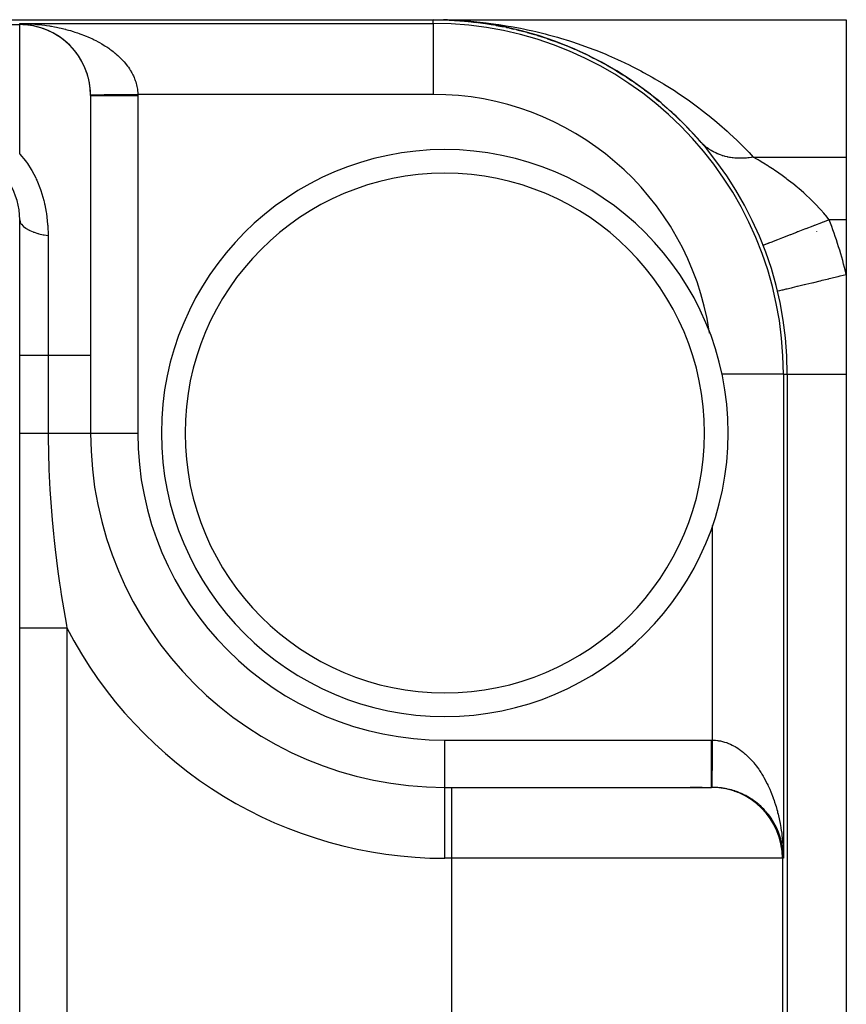
# Model space of a CAD drawing. Extents: x 24 to 1814, y -1194 to 406.
# Drawn here: x 859 to 894, y 343 to 385 of the extents above; entities that cross this region are included whole.
import ezdxf

# ---------------------------------------------------------------- set-up
doc = ezdxf.new("R2010")
doc.units = 0
doc.linetypes.add('DASHED', pattern=[11.05, 8.7, -2.35])
doc.layers.get('0').update_dxf_attribs({"linetype": 'CONTINUOUS'})
doc.layers.add('NEVIDI', color=4, linetype='DASHED')

msp = doc.modelspace()

# ---------------------------------------------------------------- linework, layer by layer
at = {"color": 2}
for p, q in [((834.088994, 385), (876.5, 385)), ((859, 384.793852), (859, 384.838324)), ((876.5, 385), (876.632253, 385)), ((876.5, 385), (876.63226, 385)), ((876.5, 385), (894, 385)), ((876.947336, 384.99333), (876.944323, 384.993418)), ((876.947336, 384.99333), (876.94433, 384.993418)), ((876.944362, 384.993417), (876.947336, 384.99333)), ((876.944362, 384.993417), (876.947336, 384.99333)), ((876.947336, 384.99333), (876.944366, 384.993417)), ((876.951284, 384.993222), (876.947336, 384.99333)), ((876.947336, 384.99333), (877.278038, 384.979808)), ((876.951284, 384.993222), (876.947336, 384.99333)), ((876.947336, 384.99333), (876.96475, 384.992618)), ((876.947336, 384.99333), (876.951284, 384.993222)), ((876.947336, 384.99333), (876.951284, 384.993222)), ((876.951284, 384.993222), (876.947336, 384.99333)), ((876.947336, 384.99333), (876.96475, 384.992618)), ((876.955232, 384.993121), (876.951284, 384.993222)), ((876.951284, 384.993222), (877.393935, 384.973348)), ((876.955232, 384.993121), (876.951284, 384.993222)), ((876.951284, 384.993222), (876.955232, 384.993121)), ((876.951284, 384.993222), (876.955232, 384.993121)), ((876.955232, 384.993121), (876.951284, 384.993222)), ((876.95918, 384.993027), (876.955232, 384.993121)), ((876.955232, 384.993121), (877.401816, 384.972916)), ((876.95918, 384.993027), (876.955232, 384.993121)), ((876.955232, 384.993121), (876.95918, 384.993027)), ((876.955232, 384.993121), (876.95918, 384.993027)), ((876.95918, 384.993027), (876.955232, 384.993121)), ((876.963129, 384.992939), (876.95918, 384.993027)), ((876.95918, 384.993027), (877.409699, 384.972511)), ((876.963129, 384.992939), (876.95918, 384.993027)), ((876.95918, 384.993027), (876.963129, 384.992939)), ((876.95918, 384.993027), (876.963129, 384.992939)), ((876.963129, 384.992939), (876.95918, 384.993027)), ((876.960354, 384.992934), (876.963708, 384.992834)), ((876.967077, 384.992859), (876.963129, 384.992939)), ((876.967077, 384.992859), (876.963129, 384.992939)), ((876.963129, 384.992939), (876.967077, 384.992859)), ((876.963129, 384.992939), (876.967077, 384.992859)), ((876.967077, 384.992859), (876.963129, 384.992939)), ((876.971026, 384.992785), (876.967077, 384.992859)), ((876.974975, 384.992719), (876.971026, 384.992785)), ((877.393935, 384.973348), (877.388006, 384.973692)), ((877.401816, 384.972916), (877.393935, 384.973348)), ((877.409699, 384.972511), (877.401816, 384.972916)), ((877.401816, 384.972916), (877.839542, 384.940089)), ((877.417583, 384.972134), (877.409699, 384.972511)), ((877.409699, 384.972511), (877.851332, 384.939117)), ((877.435295, 384.970424), (877.720955, 384.950226)), ((877.839542, 384.940089), (877.83066, 384.940862)), ((877.851332, 384.939117), (877.839542, 384.940089)), ((877.839542, 384.940089), (878.162869, 384.907544)), ((877.863128, 384.938208), (877.851332, 384.939117)), ((877.851332, 384.939117), (878.284006, 384.893571)), ((877.888434, 384.93563), (878.330445, 384.887666)), ((878.284006, 384.893571), (878.272197, 384.894943)), ((878.299673, 384.891847), (878.284006, 384.893571)), ((878.299673, 384.891847), (878.727177, 384.833798)), ((878.393995, 384.879184), (878.603417, 384.851789)), ((878.727177, 384.833798), (878.712504, 384.83593)), ((878.721859, 384.834656), (878.727177, 384.833798)), ((878.746678, 384.83111), (878.727177, 384.833798)), ((878.727177, 384.833798), (879.042711, 384.782916)), ((879.168897, 384.760744), (879.151432, 384.763804)), ((879.168897, 384.760744), (879.480471, 384.700911)), ((894, 385), (894, 379.184169)), ((879.609009, 384.674378), (879.588789, 384.678535)), ((879.609009, 384.674378), (879.725626, 384.648345)), ((879.748489, 384.643241), (879.916608, 384.605711)), ((880.047355, 384.574662), (880.024368, 384.580083)), ((880.047355, 384.574662), (880.350729, 384.497306)), ((880.047355, 384.574662), (880.234124, 384.527039)), ((880.047355, 384.574662), (880.234125, 384.527038)), ((880.483765, 384.461511), (880.45811, 384.468357)), ((880.483765, 384.461511), (880.782951, 384.375546)), ((880.918065, 384.334835), (880.889804, 384.343278)), ((880.918065, 384.334835), (881.213019, 384.240346)), ((881.350082, 384.194538), (881.319311, 384.204726)), ((881.350082, 384.194538), (881.54523, 384.125415)), ((881.554387, 384.122171), (881.640932, 384.091516)), ((881.779627, 384.040488), (881.746483, 384.052559)), ((881.779627, 384.040488), (882.066082, 383.929061)), ((882.206506, 383.872535), (882.171107, 383.886632)), ((882.206506, 383.872535), (882.488376, 383.752794)), ((882.630426, 383.69055), (882.592551, 383.706962)), ((882.630426, 383.69055), (882.906858, 383.562897)), ((883.049917, 383.494963), (883.009976, 383.513705)), ((883.049917, 383.494963), (883.288089, 383.375871)), ((883.294907, 383.372462), (883.320988, 383.359421)), ((883.464365, 383.285902), (883.42259, 383.307056)), ((883.464365, 383.285902), (883.729721, 383.142722)), ((883.873564, 383.063315), (883.829993, 383.087062)), ((883.873564, 383.063315), (884.132834, 382.912778)), ((884.277303, 382.827145), (884.232046, 382.853616)), ((884.277303, 382.827145), (884.53072, 382.669157)), ((884.67535, 382.577298), (884.628524, 382.606629)), ((884.67535, 382.577298), (884.921082, 382.413096)), ((885.06745, 382.313653), (885.019284, 382.345922)), ((885.06745, 382.313653), (885.309151, 382.140793)), ((885.453349, 382.036089), (885.403974, 382.071423)), ((885.453349, 382.036089), (885.689158, 381.855774)), ((862, 381.793967), (862, 370.794386)), ((862, 381.793967), (862, 370.794386)), ((885.832777, 381.744461), (885.782391, 381.78292)), ((885.832777, 381.744461), (886.062579, 381.55669)), ((886.205418, 381.438574), (886.154195, 381.480267)), ((886.205418, 381.438574), (886.416602, 381.254256)), ((886.57095, 381.118224), (886.519081, 381.163244)), ((886.57095, 381.118224), (886.788755, 380.915196)), ((886.929047, 380.783203), (886.876729, 380.831597)), ((894, 379.184169), (894, 376.533119)), ((859, 153.466881), (859, 376.533119)), ((894, 376.533119), (894, 374.213075)), ((892.75, 376.025638), (892.75, 376.026917)), ((890.477135, 375.444271), (890.477123, 375.444266)), ((890.477141, 375.444273), (890.477135, 375.444271)), ((894, 374.213075), (894, 370)), ((862, 370.794386), (862, 367.5)), ((862, 370.794386), (862, 367.5)), ((891.338324, 370), (891.336612, 370)), ((891.5, 370), (891.5, 160)), ((894, 370), (894, 160)), ((888.338439, 363.570648), (888.338439, 363.593696)), ((877, 352.5), (877.294386, 352.5)), ((877, 352.5), (877.294386, 352.5)), ((877.294386, 352.5), (888.293967, 352.5)), ((887.890028, 352.5), (887.391569, 352.5)), ((889.264127, 352.340696), (889.277806, 352.335198)), ((889.383849, 352.29733), (889.398541, 352.290767)), ((889.501872, 352.248898), (889.517336, 352.241257)), ((889.617979, 352.195457), (889.633981, 352.186754)), ((889.731952, 352.137095), (889.74827, 352.127357)), ((889.843572, 352.0739), (889.859989, 352.063174)), ((889.952623, 352.005963), (889.968976, 351.994297)), ((890.058886, 351.93338), (890.074914, 351.920928)), ((890.162151, 351.856277), (890.177719, 351.843129)), ((890.262217, 351.774795), (890.277175, 351.761063)), ((890.358882, 351.689072), (890.373122, 351.674858)), ((890.451944, 351.599248), (890.465348, 351.584705)), ((890.541209, 351.505479), (890.553701, 351.490755)), ((890.626507, 351.407944), (890.638018, 351.393179)), ((890.707667, 351.306825), (890.718189, 351.292098)), ((890.856901, 351.094558), (890.865273, 351.080475)), ((890.987684, 350.870239), (890.993975, 350.857318)), ((891.045834, 350.754089), (891.051112, 350.741963)), ((891.098986, 350.635562), (891.103337, 350.624291)), ((891.147024, 350.514879), (891.150543, 350.504522)), ((891.338324, 349.5), (891.293852, 349.5)), ((891.33666, 349.628658), (891.338324, 349.5))]:
    msp.add_line(p, q, dxfattribs=at)
for centre, radius, start, end in [((859, 381.793967), 3, 0, 90), ((859, 381.791743), 3, 20.157349, 87.589758), ((876.5, 370), 15, 0, 90), ((876.5, 370), 14.838439, 0, 90), ((876.5, 370), 15, 83.214857, 88.3024), ((876.5, 370), 15, 78.116681, 82.71796), ((876.5, 370), 15, 71.2592, 77.538539), ((876.5, 370), 15, 64.278423, 70.307749), ((876.5, 370), 15, 57.186816, 63.076949), ((859, 381.791743), 3, 15.462653, 19.887906), ((859, 381.791743), 3, 5.440695, 15.246596), ((876.5, 370), 15, 49.938238, 55.839342), ((859, 381.791743), 3, 0.558508, 5.293788), ((859, 381.791743), 3, 0.096261, 0.558508), ((876.5, 370), 15, 41.110414, 48.550013), ((877, 367.5), 12, 90, 270), ((877, 367.5), 12, 270, 90), ((856, 376.533119), 3, 0, 62.089932), ((876.5, 370), 11.838439, 8.370741, 8.795138), ((877, 367.5), 15, 180, 270), ((888.293967, 349.5), 3, 0, 90), ((888.340662, 349.5), 3, 90.375793, 90.743188), ((888.340662, 349.5), 3, 78.375782, 90.375793), ((888.340662, 349.5), 3, 71.709262, 77.616951), ((888.340662, 349.5), 3, 64.295298, 71.090828), ((888.340662, 349.5), 3, 56.862901, 63.782508), ((888.340662, 349.5), 3, 49.421217, 56.457337), ((888.340662, 349.5), 3, 41.973203, 49.119777), ((888.340662, 349.5), 3, 34.528157, 41.780442), ((888.340662, 349.5), 3, 0, 34.443496)]:
    msp.add_arc(centre, radius, start, end, dxfattribs=at)
at = {"layer": 'NEVIDI', "color": 7, "linetype": 'CONTINUOUS'}
for p, q in [((838.626526, 384.793852), (859, 384.793852)), ((859, 384.838324), (876.47742, 384.838324)), ((859, 384.838324), (859.08482, 384.837449)), ((859, 379.315778), (859, 384.793852)), ((859.08482, 384.837449), (859.213344, 384.834478)), ((859.213344, 384.834478), (859.298381, 384.831421)), ((859.298381, 384.831421), (859.385922, 384.827148)), ((859.426325, 384.825176), (859.511088, 384.819945)), ((859.511088, 384.819945), (859.63474, 384.810742)), ((859.63474, 384.810742), (859.63857, 384.810427)), ((859.63857, 384.810427), (859.722729, 384.803049)), ((859.722729, 384.803049), (859.849531, 384.790273)), ((859.849531, 384.790273), (859.93321, 384.780739)), ((859.93321, 384.780739), (860.059027, 384.764731)), ((860.059027, 384.764731), (860.142055, 384.753055)), ((860.142055, 384.753055), (860.266514, 384.733868)), ((860.266514, 384.733868), (860.301142, 384.728166)), ((876.5, 384.838324), (876.5, 385)), ((876.5, 384.836612), (876.5, 381.838439)), ((876.63226, 384.999542), (876.963129, 384.99377)), ((876.978923, 384.993494), (877.033242, 384.992547)), ((877.033242, 384.992547), (877.165341, 384.988395)), ((877.165341, 384.988395), (877.565603, 384.970217)), ((877.565603, 384.970217), (877.697433, 384.962384)), ((877.697433, 384.962384), (878.096805, 384.93305)), ((878.096805, 384.93305), (878.228315, 384.921541)), ((878.228315, 384.921541), (878.626669, 384.881064)), ((878.626669, 384.881064), (878.757819, 384.865882)), ((878.757819, 384.865882), (879.155023, 384.814258)), ((879.155023, 384.814258), (879.285766, 384.7954)), ((879.285766, 384.7954), (879.681686, 384.732614)), ((879.681686, 384.732614), (879.811831, 384.710099)), ((860.301142, 384.728166), (860.348504, 384.720108)), ((860.348504, 384.720108), (860.471842, 384.697703)), ((860.471842, 384.697703), (860.552598, 384.681903)), ((860.552598, 384.681903), (860.67426, 384.656374)), ((860.67426, 384.656374), (860.754044, 384.638483)), ((860.754044, 384.638483), (860.873768, 384.609885)), ((860.873768, 384.609885), (860.943605, 384.592212)), ((860.943605, 384.592212), (860.952278, 384.589965)), ((860.952278, 384.589965), (861.069936, 384.558331)), ((861.069936, 384.558331), (861.147081, 384.536399)), ((861.147081, 384.536399), (861.26214, 384.501881)), ((861.26214, 384.501881), (861.337506, 384.478062)), ((861.337506, 384.478062), (861.450386, 384.440535)), ((861.450386, 384.440535), (861.523974, 384.414834)), ((861.523974, 384.414834), (861.550241, 384.405417)), ((861.550241, 384.405417), (861.634094, 384.374478)), ((861.634094, 384.374478), (861.705988, 384.346859)), ((861.705988, 384.346859), (861.813081, 384.303773)), ((879.811831, 384.710099), (880.206431, 384.636103)), ((880.206431, 384.636103), (880.336145, 384.609883)), ((880.336145, 384.609883), (880.502784, 384.574811)), ((880.502784, 384.574811), (880.729249, 384.524628)), ((880.729249, 384.524628), (880.857484, 384.494916)), ((880.857484, 384.494916), (881.249752, 384.398149)), ((881.249752, 384.398149), (881.377399, 384.36473)), ((881.377399, 384.36473), (881.767803, 384.25655)), ((861.813081, 384.303773), (861.882883, 384.274385)), ((861.882883, 384.274385), (861.986837, 384.228617)), ((861.986837, 384.228617), (862.05477, 384.197355)), ((862.05477, 384.197355), (862.109726, 384.171249)), ((862.109726, 384.171249), (862.155259, 384.149047)), ((862.155259, 384.149047), (862.220869, 384.116114)), ((862.220869, 384.116114), (862.317881, 384.065286)), ((862.317881, 384.065286), (862.380949, 384.030806)), ((862.380949, 384.030806), (862.474374, 383.977519)), ((862.474374, 383.977519), (862.53509, 383.941392)), ((862.53509, 383.941392), (862.611665, 383.89404)), ((881.767803, 384.25655), (881.894815, 384.219394)), ((881.894815, 384.219394), (882.283213, 384.099699)), ((882.283213, 384.099699), (882.409546, 384.058769)), ((882.409546, 384.058769), (882.795805, 383.927435)), ((882.795805, 383.927435), (882.92141, 383.88269)), ((862.611665, 383.89404), (862.624765, 383.88573)), ((862.624765, 383.88573), (862.682748, 383.848184)), ((862.682748, 383.848184), (862.768358, 383.790346)), ((862.768358, 383.790346), (862.823554, 383.751432)), ((862.823554, 383.751432), (862.905136, 383.691388)), ((862.905136, 383.691388), (862.957585, 383.651074)), ((862.957585, 383.651074), (863.034795, 383.589064)), ((863.034795, 383.589064), (863.047285, 383.578716)), ((863.047285, 383.578716), (863.084421, 383.547392)), ((863.084421, 383.547392), (863.157204, 383.483448)), ((863.157204, 383.483448), (863.203751, 383.440633)), ((882.92141, 383.88269), (883.305343, 383.739594)), ((883.305343, 383.739594), (883.430099, 383.691014)), ((883.430099, 383.691014), (883.811075, 383.536197)), ((883.811075, 383.536197), (883.93468, 383.483841)), ((883.93468, 383.483841), (884.312001, 383.317416)), ((863.203751, 383.440633), (863.271923, 383.374927)), ((863.271923, 383.374927), (863.315401, 383.330978)), ((863.315401, 383.330978), (863.378909, 383.263571)), ((863.378909, 383.263571), (863.407885, 383.231424)), ((863.407885, 383.231424), (863.419298, 383.218503)), ((863.419298, 383.218503), (863.477925, 383.149626)), ((863.477925, 383.149626), (863.515031, 383.103658)), ((863.515031, 383.103658), (863.568831, 383.033236)), ((884.312001, 383.317416), (884.336122, 383.306433)), ((884.336122, 383.306433), (884.434734, 383.2611)), ((884.434734, 383.2611), (884.80713, 383.083495)), ((884.80713, 383.083495), (884.927859, 383.0237)), ((863.568831, 383.033236), (863.60268, 382.986321)), ((863.60268, 382.986321), (863.651301, 382.914796)), ((863.651301, 382.914796), (863.681743, 382.867132)), ((863.681743, 382.867132), (863.687151, 382.858405)), ((863.687151, 382.858405), (863.725279, 382.79437)), ((863.725279, 382.79437), (863.752323, 382.745962)), ((863.752323, 382.745962), (863.790697, 382.672112)), ((863.790697, 382.672112), (863.814301, 382.623051)), ((884.927859, 383.0237), (885.296058, 382.834437)), ((885.296058, 382.834437), (885.415214, 382.770915)), ((885.415214, 382.770915), (885.778514, 382.570163)), ((863.814301, 382.623051), (863.847366, 382.548437)), ((863.847366, 382.548437), (863.867478, 382.498858)), ((863.867478, 382.498858), (863.879832, 382.46645)), ((863.879832, 382.46645), (863.895278, 382.423412)), ((863.895278, 382.423412), (863.911853, 382.373438)), ((863.911853, 382.373438), (863.934332, 382.297255)), ((863.934332, 382.297255), (863.947348, 382.246938)), ((863.947348, 382.246938), (863.964383, 382.170361)), ((885.778514, 382.570163), (885.896046, 382.502883)), ((885.896046, 382.502883), (886.254289, 382.290543)), ((886.254289, 382.290543), (886.370146, 382.219472)), ((861.999886, 381.820987), (862.000573, 381.820993)), ((861.999886, 381.820987), (861.999886, 381.820987)), ((862.000573, 381.820993), (862.001797, 381.821004)), ((862.001797, 381.821004), (862.004517, 381.821028)), ((862.004517, 381.821028), (862.004727, 381.821029)), ((862.004727, 381.821029), (862.005068, 381.821032)), ((862.005068, 381.821032), (862.007465, 381.821053)), ((862.007465, 381.821053), (862.012641, 381.821099)), ((862.012641, 381.821099), (862.016878, 381.821136)), ((862.016878, 381.821136), (862.024287, 381.8212)), ((862.024287, 381.8212), (862.02456, 381.821203)), ((862.02456, 381.821203), (862.025793, 381.821213)), ((862.025793, 381.821213), (862.030035, 381.82125)), ((862.030035, 381.82125), (862.03964, 381.821334)), ((862.03964, 381.821334), (862.046883, 381.821397)), ((862.046883, 381.821397), (862.058673, 381.8215)), ((862.058673, 381.8215), (862.060308, 381.821514)), ((862.060308, 381.821514), (862.062237, 381.821531)), ((862.062237, 381.821531), (862.067433, 381.821576)), ((862.067433, 381.821576), (862.08142, 381.821698)), ((862.08142, 381.821698), (862.091592, 381.821787)), ((862.091592, 381.821787), (862.107761, 381.821928)), ((862.107761, 381.821928), (862.11144, 381.82196)), ((862.11144, 381.82196), (862.114043, 381.821983)), ((862.114043, 381.821983), (862.119308, 381.822029)), ((862.119308, 381.822029), (862.13759, 381.822188)), ((862.13759, 381.822188), (862.150602, 381.822302)), ((862.150602, 381.822302), (862.170985, 381.822479)), ((862.170985, 381.822479), (862.177629, 381.822537)), ((862.177629, 381.822537), (862.180843, 381.822565)), ((862.180843, 381.822565), (862.185409, 381.822605)), ((862.185409, 381.822605), (862.207835, 381.822801)), ((862.207835, 381.822801), (862.223546, 381.822938)), ((862.223546, 381.822938), (862.248051, 381.823152)), ((862.248051, 381.823152), (862.258284, 381.823241)), ((862.258284, 381.823241), (862.262153, 381.823275)), ((862.262153, 381.823275), (862.265146, 381.823301)), ((862.265146, 381.823301), (862.291492, 381.823531)), ((862.291492, 381.823531), (862.309926, 381.823691)), ((862.309926, 381.823691), (862.338239, 381.823938)), ((862.338239, 381.823938), (862.352724, 381.824065)), ((862.352724, 381.824065), (862.357188, 381.824104)), ((862.357188, 381.824104), (862.357968, 381.824111)), ((862.357968, 381.824111), (862.388, 381.824373)), ((862.388, 381.824373), (862.408914, 381.824555)), ((862.408914, 381.824555), (862.440918, 381.824834)), ((862.440918, 381.824834), (862.460244, 381.825003)), ((862.460244, 381.825003), (862.463042, 381.825028)), ((862.463042, 381.825028), (862.465322, 381.825047)), ((862.465322, 381.825047), (862.496725, 381.825322)), ((862.496725, 381.825322), (862.520073, 381.825525)), ((862.520073, 381.825525), (862.555375, 381.825833)), ((862.555375, 381.825833), (862.579783, 381.826047)), ((862.579783, 381.826047), (862.580168, 381.82605)), ((862.580168, 381.82605), (862.585703, 381.826098)), ((862.585703, 381.826098), (862.616633, 381.826368)), ((862.616633, 381.826368), (862.64216, 381.826591)), ((862.64216, 381.826591), (862.680611, 381.826927)), ((862.680611, 381.826927), (862.707154, 381.827158)), ((862.707154, 381.827158), (862.711337, 381.827195)), ((862.711337, 381.827195), (862.717346, 381.827247)), ((862.717346, 381.827247), (862.747155, 381.827508)), ((862.747155, 381.827508), (862.774553, 381.827747)), ((862.774553, 381.827747), (862.815912, 381.828108)), ((862.815912, 381.828108), (862.844332, 381.828356)), ((862.844332, 381.828356), (862.852613, 381.828428)), ((862.852613, 381.828428), (862.859107, 381.828485)), ((862.859107, 381.828485), (862.886992, 381.828728)), ((862.886992, 381.828728), (862.91604, 381.828982)), ((862.91604, 381.828982), (862.960106, 381.829366)), ((862.960106, 381.829366), (862.989955, 381.829627)), ((862.989955, 381.829627), (863.00322, 381.829742)), ((863.00322, 381.829742), (863.009881, 381.8298)), ((863.009881, 381.8298), (863.03516, 381.830021)), ((863.03516, 381.830021), (863.065818, 381.830289)), ((863.065818, 381.830289), (863.111964, 381.830691)), ((863.111964, 381.830691), (863.143453, 381.830966)), ((863.143453, 381.830966), (863.16153, 381.831124)), ((863.16153, 381.831124), (863.168657, 381.831186)), ((863.168657, 381.831186), (863.190568, 381.831377)), ((863.190568, 381.831377), (863.222662, 381.831657)), ((863.222662, 381.831657), (863.270635, 381.832076)), ((863.270635, 381.832076), (863.303371, 381.832361)), ((863.303371, 381.832361), (863.326517, 381.832563)), ((863.326517, 381.832563), (863.333951, 381.832628)), ((863.333951, 381.832628), (863.352136, 381.832787)), ((863.352136, 381.832787), (863.385378, 381.833077)), ((863.385378, 381.833077), (863.434803, 381.833508)), ((863.434803, 381.833508), (863.468486, 381.833802)), ((863.468486, 381.833802), (863.497059, 381.834051)), ((863.497059, 381.834051), (863.504491, 381.834116)), ((863.504491, 381.834116), (863.51856, 381.834239)), ((863.51856, 381.834239), (863.552382, 381.834534)), ((863.552382, 381.834534), (863.603233, 381.834978)), ((863.603233, 381.834978), (863.637382, 381.835276)), ((863.637382, 381.835276), (863.67137, 381.835572)), ((863.67137, 381.835572), (863.67911, 381.83564)), ((863.67911, 381.83564), (863.688501, 381.835722)), ((863.688501, 381.835722), (863.723082, 381.836023)), ((863.723082, 381.836023), (863.77456, 381.836473)), ((863.77456, 381.836473), (863.809368, 381.836776)), ((863.809368, 381.836776), (863.848323, 381.837116)), ((863.848323, 381.837116), (863.856169, 381.837185)), ((863.856169, 381.837185), (863.860908, 381.837226)), ((863.860908, 381.837226), (863.895875, 381.837531)), ((863.895875, 381.837531), (863.94756, 381.837983)), ((863.94756, 381.837983), (863.982574, 381.838288)), ((863.964383, 382.170361), (863.973835, 382.119624)), ((863.973835, 382.119624), (863.982664, 382.062992)), ((863.982574, 381.838288), (863.99981, 381.838439)), ((863.982664, 382.062992), (863.985365, 382.042867)), ((863.985365, 382.042867), (863.991161, 381.992096)), ((863.991161, 381.992096), (863.997179, 381.914913)), ((863.997179, 381.914913), (863.999302, 381.863933)), ((863.999302, 381.863933), (863.99981, 381.838439)), ((863.99981, 381.838439), (863.999837, 381.835141)), ((876.5, 381.838439), (863.99981, 381.838439)), ((863.999837, 381.835141), (863.999952, 381.816622)), ((863.999952, 381.816622), (863.99997, 381.812108)), ((863.99997, 381.812108), (864, 381.794804)), ((886.370146, 382.219472), (886.723165, 381.995428)), ((886.723165, 381.995428), (886.83725, 381.920548)), ((886.83725, 381.920548), (887.184833, 381.68466)), ((862, 381.794805), (862.005172, 381.794805)), ((862.005172, 381.794805), (862.005753, 381.794805)), ((862.005753, 381.794805), (862.0159, 381.794805)), ((862.0159, 381.794805), (862.025887, 381.794805)), ((862.025887, 381.794805), (862.027159, 381.794805)), ((862.027159, 381.794805), (862.062322, 381.794805)), ((862.062322, 381.794805), (862.063369, 381.794805)), ((862.063369, 381.794805), (862.064237, 381.794805)), ((862.064237, 381.794805), (862.114121, 381.794805)), ((862.114121, 381.794805), (862.116763, 381.794805)), ((862.116763, 381.794805), (862.141628, 381.794805)), ((862.141628, 381.794805), (862.180918, 381.794804)), ((862.180918, 381.794804), (862.184193, 381.794804)), ((862.184193, 381.794804), (862.249497, 381.794804)), ((862.249497, 381.794804), (862.262227, 381.794804)), ((862.262227, 381.794804), (862.266039, 381.794804)), ((862.266039, 381.794804), (862.357263, 381.794804)), ((862.357263, 381.794804), (862.361792, 381.794804)), ((862.361792, 381.794804), (862.385093, 381.794804)), ((862.385093, 381.794804), (862.465399, 381.794804)), ((862.465399, 381.794804), (862.470441, 381.794804)), ((862.470441, 381.794804), (862.546553, 381.794804)), ((862.546553, 381.794804), (862.585786, 381.794804)), ((862.585786, 381.794804), (862.591344, 381.794804)), ((862.591344, 381.794804), (862.717436, 381.794804)), ((862.717436, 381.794804), (862.723537, 381.794804)), ((862.723537, 381.794804), (862.73088, 381.794805)), ((862.73088, 381.794805), (862.859206, 381.794805)), ((862.859206, 381.794805), (862.865661, 381.794805)), ((862.865661, 381.794805), (862.935582, 381.794805)), ((862.935582, 381.794805), (863.00999, 381.794805)), ((863.00999, 381.794805), (863.016814, 381.794805)), ((863.016814, 381.794805), (863.157191, 381.794805)), ((863.157191, 381.794805), (863.168778, 381.794805)), ((863.168778, 381.794805), (863.175847, 381.794805)), ((863.175847, 381.794805), (863.334085, 381.794804)), ((863.334085, 381.794804), (863.341504, 381.794804)), ((863.341504, 381.794804), (863.392222, 381.794804)), ((863.392222, 381.794804), (863.504639, 381.794804)), ((863.504639, 381.794804), (863.512242, 381.794804)), ((863.512242, 381.794804), (863.636879, 381.794804)), ((863.636879, 381.794804), (863.679273, 381.794804)), ((863.679273, 381.794804), (863.686958, 381.794804)), ((863.686958, 381.794804), (863.856347, 381.794804)), ((863.856347, 381.794804), (863.864206, 381.794804)), ((863.864206, 381.794804), (863.887187, 381.794804)), ((863.887187, 381.794804), (864, 381.794804)), ((864, 381.794804), (864, 367.5)), ((887.184833, 381.68466), (887.297121, 381.605889)), ((887.297121, 381.605889), (887.638959, 381.358061)), ((887.638959, 381.358061), (887.749383, 381.275343)), ((887.749383, 381.275343), (887.826899, 381.216478)), ((887.826899, 381.216478), (888.085174, 381.015461)), ((888.085174, 381.015461), (888.193551, 380.928809)), ((888.193551, 380.928809), (888.523105, 380.656573)), ((888.523105, 380.656573), (888.629369, 380.56588)), ((888.629369, 380.56588), (888.952283, 380.281111)), ((888.952283, 380.281111), (889.05632, 380.186307)), ((889.05632, 380.186307), (889.372247, 379.88878)), ((887.805557, 379.858229), (887.801659, 379.862682)), ((887.854053, 379.804948), (887.805557, 379.858229)), ((887.875977, 379.782076), (887.854053, 379.804948)), ((887.901457, 379.756375), (887.875977, 379.782076)), ((887.920955, 379.737319), (887.901457, 379.756375)), ((887.927242, 379.731284), (887.920955, 379.737319)), ((887.927242, 379.731284), (887.920955, 379.737319)), ((887.927197, 379.73135), (887.920958, 379.737338)), ((887.950307, 379.709579), (887.927242, 379.731284)), ((889.372247, 379.88878), (889.473951, 379.789787)), ((889.473951, 379.789787), (889.78257, 379.479252)), ((859.000005, 379.315771), (859.002949, 379.312546)), ((859.002949, 379.312546), (859.244779, 379.019781)), ((888.00414, 379.661471), (887.950307, 379.709579)), ((888.028355, 379.640924), (888.00414, 379.661471)), ((888.049724, 379.623324), (888.028355, 379.640924)), ((888.071046, 379.60624), (888.049724, 379.623324)), ((888.08469, 379.595551), (888.071046, 379.60624)), ((888.11002, 379.576194), (888.08469, 379.595551)), ((888.168911, 379.533519), (888.11002, 379.576194)), ((888.195187, 379.515474), (888.168911, 379.533519)), ((888.211102, 379.504831), (888.195187, 379.515474)), ((888.234184, 379.489767), (888.211102, 379.504831)), ((888.256375, 379.47569), (888.234184, 379.489767)), ((888.283755, 379.458852), (888.256375, 379.47569)), ((888.347109, 379.422042), (888.283755, 379.458852)), ((888.375449, 379.406505), (888.347109, 379.422042)), ((888.384652, 379.40158), (888.375449, 379.406505)), ((888.409302, 379.388666), (888.384652, 379.40158)), ((888.440953, 379.372674), (888.409302, 379.388666)), ((888.470152, 379.358492), (888.440953, 379.372674)), ((888.537628, 379.327733), (888.470152, 379.358492)), ((888.567624, 379.314931), (888.537628, 379.327733)), ((888.569178, 379.314281), (888.567624, 379.314931)), ((888.595249, 379.303597), (888.569178, 379.314281)), ((889.78257, 379.479252), (889.882258, 379.375548)), ((889.882258, 379.375548), (890.06199, 379.184169)), ((859.244779, 379.019781), (859.269585, 378.986261)), ((859.269585, 378.986261), (859.281523, 378.96987)), ((859.281523, 378.96987), (859.327117, 378.90563)), ((859.327117, 378.90563), (859.487304, 378.65688)), ((888.637029, 379.287266), (888.595249, 379.303597)), ((888.667855, 379.275827), (888.637029, 379.287266)), ((888.738915, 379.251361), (888.667855, 379.275827)), ((888.763547, 379.243483), (888.738915, 379.251361)), ((888.770517, 379.241309), (888.763547, 379.243483)), ((888.790871, 379.235097), (888.770517, 379.241309)), ((888.843315, 379.22002), (888.790871, 379.235097)), ((888.875587, 379.211393), (888.843315, 379.22002)), ((888.949811, 379.193373), (888.875587, 379.211393)), ((888.966285, 379.189711), (888.949811, 379.193373)), ((888.982671, 379.186187), (888.966285, 379.189711)), ((888.994829, 379.183649), (888.982671, 379.186187)), ((889.05825, 379.171447), (888.994829, 379.183649)), ((889.091677, 379.165706), (889.05825, 379.171447)), ((889.168615, 379.154256), (889.091677, 379.165706)), ((889.176437, 379.153227), (889.168615, 379.154256)), ((889.202433, 379.149986), (889.176437, 379.153227)), ((889.205715, 379.149596), (889.202433, 379.149986)), ((889.280413, 379.141872), (889.205715, 379.149596)), ((889.314783, 379.139051), (889.280413, 379.141872)), ((889.392263, 379.13435), (889.314783, 379.139051)), ((889.393602, 379.134288), (889.392263, 379.13435)), ((889.422212, 379.133141), (889.393602, 379.134288)), ((889.428506, 379.132929), (889.422212, 379.133141)), ((889.508138, 379.131521), (889.428506, 379.132929)), ((889.543212, 379.131638), (889.508138, 379.131521)), ((889.612473, 379.133175), (889.543212, 379.131638)), ((889.623511, 379.133579), (889.612473, 379.133175)), ((889.642902, 379.134394), (889.623511, 379.133579)), ((889.658908, 379.135168), (889.642902, 379.134394)), ((889.739813, 379.140464), (889.658908, 379.135168)), ((889.775382, 379.143522), (889.739813, 379.140464)), ((889.835609, 379.149705), (889.775382, 379.143522)), ((889.856549, 379.152151), (889.835609, 379.149705)), ((889.86634, 379.153346), (889.856549, 379.152151)), ((889.892184, 379.156661), (889.86634, 379.153346)), ((889.973725, 379.16863), (889.892184, 379.156661)), ((890.009441, 379.174594), (889.973725, 379.16863)), ((890.060149, 379.183815), (890.009441, 379.174594)), ((890.061993, 379.184167), (890.060149, 379.183815)), ((890.242179, 379.07907), (890.06199, 379.184169)), ((890.06199, 379.184169), (894, 379.184169)), ((890.270432, 379.062299), (890.242179, 379.07907)), ((890.304675, 379.041867), (890.270432, 379.062299)), ((890.464743, 378.944811), (890.304675, 379.041867)), ((890.494799, 378.926294), (890.464743, 378.944811)), ((890.678351, 378.81104), (890.494799, 378.926294)), ((859.487304, 378.65688), (859.509429, 378.619316)), ((859.509429, 378.619316), (859.678809, 378.299127)), ((890.699376, 378.797587), (890.678351, 378.81104)), ((890.730662, 378.777467), (890.699376, 378.797587)), ((890.943402, 378.637411), (890.730662, 378.777467)), ((890.97564, 378.615679), (890.943402, 378.637411)), ((891.082296, 378.542776), (890.97564, 378.615679)), ((891.194472, 378.464392), (891.082296, 378.542776)), ((859.678809, 378.299127), (859.701074, 378.251979)), ((859.701074, 378.251979), (859.720201, 378.210357)), ((859.720201, 378.210357), (859.880815, 377.809932)), ((891.227135, 378.441229), (891.194472, 378.464392)), ((891.448425, 378.280096), (891.227135, 378.441229)), ((891.481296, 378.255509), (891.448425, 378.280096)), ((891.499805, 378.241588), (891.481296, 378.255509)), ((891.70113, 378.086413), (891.499805, 378.241588)), ((891.733677, 378.060657), (891.70113, 378.086413)), ((891.91624, 377.912478), (891.733677, 378.060657)), ((859.880815, 377.809932), (859.89621, 377.7655)), ((859.89621, 377.7655), (860.021488, 377.341206)), ((891.951468, 377.883128), (891.91624, 377.912478)), ((891.983741, 377.856015), (891.951468, 377.883128)), ((892.198769, 377.669607), (891.983741, 377.856015)), ((892.230415, 377.641282), (892.198769, 377.669607)), ((860.021488, 377.341206), (860.033061, 377.294275)), ((860.033061, 377.294275), (860.053642, 377.206101)), ((892.319034, 377.560658), (892.230415, 377.641282)), ((892.440008, 377.447333), (892.319034, 377.560658)), ((892.470616, 377.41803), (892.440008, 377.447333)), ((892.672306, 377.218055), (892.470616, 377.41803)), ((860.053642, 377.206101), (860.063863, 377.159758)), ((860.063863, 377.159758), (860.122571, 376.846807)), ((860.122571, 376.846807), (860.130248, 376.797433)), ((892.69769, 377.191983), (892.672306, 377.218055)), ((892.701561, 377.187988), (892.69769, 377.191983)), ((892.893592, 376.983157), (892.701561, 377.187988)), ((892.921293, 376.952462), (892.893592, 376.983157)), ((893.044102, 376.812505), (892.921293, 376.952462)), ((893.103406, 376.742505), (893.044102, 376.812505)), ((859, 376.533119), (859.014107, 376.445789)), ((859.014107, 376.445789), (859.016677, 376.438198)), ((859.016677, 376.438198), (859.017778, 376.43513)), ((859.017778, 376.43513), (859.062429, 376.350526)), ((860.130248, 376.797433), (860.182316, 376.334412)), ((892.947579, 376.40654), (892.649862, 376.290575)), ((893.003686, 376.428394), (892.947579, 376.40654)), ((893.020173, 376.434816), (893.003686, 376.428394)), ((893.272548, 376.533119), (893.020173, 376.434816)), ((893.129595, 376.711056), (893.103406, 376.742505)), ((893.272548, 376.533119), (893.129595, 376.711056)), ((894, 376.533119), (893.272548, 376.533119)), ((859.062429, 376.350526), (859.067658, 376.34316)), ((859.067658, 376.34316), (859.070734, 376.338965)), ((859.070734, 376.338965), (859.144299, 376.258418)), ((859.144299, 376.258418), (859.152057, 376.251415)), ((859.152057, 376.251415), (859.158011, 376.246174)), ((859.158011, 376.246174), (859.258298, 376.171067)), ((859.258298, 376.171067), (859.268507, 376.164485)), ((859.268507, 376.164485), (859.27793, 376.158546)), ((859.27793, 376.158546), (859.402304, 376.090055)), ((859.402304, 376.090055), (859.414812, 376.084003)), ((859.414812, 376.084003), (859.428524, 376.077515)), ((859.428524, 376.077515), (859.57408, 376.016642)), ((859.57408, 376.016642), (859.588631, 376.011249)), ((859.588631, 376.011249), (859.606932, 376.004622)), ((859.606932, 376.004622), (859.770555, 375.952164)), ((860.182316, 376.334412), (860.185853, 376.284332)), ((860.185853, 376.284332), (860.199999, 375.858053)), ((891.888741, 375.994109), (891.631476, 375.893901)), ((891.938039, 376.013312), (891.888741, 375.994109)), ((891.949099, 376.017619), (891.938039, 376.013312)), ((892.225167, 376.125151), (891.949099, 376.017619)), ((892.277683, 376.145607), (892.225167, 376.125151)), ((892.290589, 376.150634), (892.277683, 376.145607)), ((892.580292, 376.263477), (892.290589, 376.150634)), ((892.63496, 376.284771), (892.580292, 376.263477)), ((892.649862, 376.290575), (892.63496, 376.284771)), ((859.770555, 375.952164), (859.786868, 375.947532)), ((859.786868, 375.947532), (859.810234, 375.941065)), ((859.810234, 375.941065), (859.988304, 375.897748)), ((859.988304, 375.897748), (860.006167, 375.893936)), ((860.006167, 375.893936), (860.034627, 375.888047)), ((860.034627, 375.888047), (860.2, 375.858053)), ((860.2, 375.858053), (860.2, 370.794386)), ((890.843661, 375.587037), (890.704771, 375.532938)), ((890.871969, 375.598063), (890.843661, 375.587037)), ((890.875747, 375.599535), (890.871969, 375.598063)), ((891.049847, 375.66735), (890.875747, 375.599535)), ((891.084509, 375.680851), (891.049847, 375.66735)), ((891.089844, 375.682929), (891.084509, 375.680851)), ((891.295886, 375.763185), (891.089844, 375.682929)), ((891.336156, 375.77887), (891.295886, 375.763185)), ((891.34324, 375.78163), (891.336156, 375.77887)), ((891.577258, 375.872783), (891.34324, 375.78163)), ((891.622331, 375.890339), (891.577258, 375.872783)), ((891.631476, 375.893901), (891.622331, 375.890339)), ((890.496076, 375.451648), (890.477141, 375.444273)), ((890.503208, 375.454427), (890.496076, 375.451648)), ((890.564198, 375.478183), (890.503628, 375.45459)), ((890.578711, 375.483836), (890.564198, 375.478183)), ((890.579936, 375.484313), (890.578711, 375.483836)), ((890.680759, 375.523585), (890.579936, 375.484313)), ((890.702464, 375.532039), (890.680759, 375.523585)), ((890.704771, 375.532938), (890.702464, 375.532039)), ((892.619137, 373.880632), (892.891531, 373.946209)), ((892.891531, 373.946209), (892.907186, 373.949978)), ((892.907186, 373.949978), (892.975582, 373.966444)), ((892.975582, 373.966444), (893.261427, 374.03526)), ((893.261427, 374.03526), (893.277514, 374.039133)), ((893.277514, 374.039133), (893.350271, 374.056649)), ((893.350271, 374.056649), (893.644239, 374.127421)), ((893.644239, 374.127421), (893.660967, 374.131449)), ((893.660967, 374.131449), (893.736636, 374.149666)), ((893.736636, 374.149666), (893.999998, 374.213071)), ((891.083352, 373.5109), (891.101207, 373.515198)), ((891.101207, 373.515198), (891.103115, 373.515658)), ((891.103115, 373.515658), (891.110996, 373.517555)), ((891.110996, 373.517555), (891.170117, 373.531788)), ((891.170117, 373.531788), (891.17424, 373.532781)), ((891.17424, 373.532781), (891.190616, 373.536723)), ((891.190616, 373.536723), (891.289539, 373.560539)), ((891.289539, 373.560539), (891.295799, 373.562046)), ((891.295799, 373.562046), (891.320854, 373.568078)), ((891.320854, 373.568078), (891.457483, 373.600971)), ((891.457483, 373.600971), (891.46577, 373.602966)), ((891.46577, 373.602966), (891.499248, 373.611026)), ((891.499248, 373.611026), (891.670736, 373.652311)), ((891.670736, 373.652311), (891.680902, 373.654759)), ((891.680902, 373.654759), (891.722655, 373.66481)), ((891.722655, 373.66481), (891.925743, 373.713702)), ((891.925743, 373.713702), (891.937606, 373.716558)), ((891.937606, 373.716558), (891.987156, 373.728487)), ((891.987156, 373.728487), (892.217882, 373.784033)), ((892.217882, 373.784033), (892.231193, 373.787237)), ((892.231193, 373.787237), (892.287741, 373.800851)), ((892.287741, 373.800851), (892.541669, 373.861982)), ((892.541669, 373.861982), (892.556197, 373.865479)), ((892.556197, 373.865479), (892.619137, 373.880632)), ((859, 370.794386), (860.2, 370.794386)), ((860.2, 370.794386), (860.2, 367.5)), ((860.2, 370.794386), (862, 370.794386)), ((891.336612, 370), (888.724836, 370)), ((891.338324, 370), (891.338324, 349.5)), ((891.338324, 370), (891.5, 370)), ((891.5, 370), (891.516236, 370)), ((891.516236, 370), (891.517883, 370)), ((891.517883, 370), (891.526858, 370)), ((891.526858, 370), (891.57467, 370)), ((891.57467, 370), (891.578139, 370)), ((891.578139, 370), (891.60695, 370)), ((891.60695, 370), (891.674866, 370)), ((891.674866, 370), (891.680101, 370)), ((891.680101, 370), (891.738857, 370)), ((891.738857, 370), (891.815373, 370)), ((891.815373, 370), (891.822311, 370)), ((891.822311, 370), (891.920302, 370)), ((891.920302, 370), (891.994171, 370)), ((891.994171, 370), (892.002703, 370)), ((892.002703, 370), (892.147853, 370)), ((892.147853, 370), (892.208716, 370)), ((892.208716, 370), (892.218733, 370)), ((892.218733, 370), (892.41752, 370)), ((892.41752, 370), (892.455884, 370)), ((892.455884, 370), (892.467235, 370)), ((892.467235, 370), (892.724474, 370)), ((892.724474, 370), (892.732391, 370)), ((892.732391, 370), (892.744902, 370)), ((892.744902, 370), (893.033958, 370)), ((893.033958, 370), (893.047425, 370)), ((893.047425, 370), (893.063219, 370)), ((893.063219, 370), (893.356563, 370)), ((893.356563, 370), (893.370883, 370)), ((893.370883, 370), (893.427795, 370)), ((893.427795, 370), (893.695383, 370)), ((893.695383, 370), (893.710304, 370)), ((893.710304, 370), (893.811604, 370)), ((893.811604, 370), (894, 370)), ((859, 367.5), (859.006676, 367.5)), ((859.006676, 367.5), (859.007391, 367.5)), ((859.007391, 367.5), (859.01862, 367.5)), ((859.01862, 367.5), (859.032468, 367.5)), ((859.032468, 367.5), (859.034014, 367.5)), ((859.034014, 367.5), (859.074135, 367.5)), ((859.074135, 367.5), (859.077442, 367.5)), ((859.077442, 367.5), (859.079789, 367.5)), ((859.079789, 367.5), (859.141144, 367.5)), ((859.141144, 367.5), (859.144307, 367.5)), ((859.144307, 367.5), (859.165509, 367.5)), ((859.165509, 367.5), (859.222899, 367.5)), ((859.222899, 367.5), (859.226823, 367.5)), ((859.226823, 367.5), (859.291042, 367.5)), ((859.291042, 367.5), (859.322067, 367.5)), ((859.322067, 367.5), (859.326718, 367.5)), ((859.326718, 367.5), (859.437515, 367.5)), ((859.437515, 367.5), (859.442847, 367.5)), ((859.442847, 367.5), (859.448397, 367.5)), ((859.448397, 367.5), (859.568157, 367.5)), ((859.568157, 367.5), (859.574075, 367.5)), ((859.574075, 367.5), (859.634643, 367.5)), ((859.634643, 367.5), (859.712788, 367.5)), ((859.712788, 367.5), (859.719319, 367.5)), ((859.719319, 367.5), (859.846312, 367.5)), ((859.846312, 367.5), (859.869905, 367.5)), ((859.869905, 367.5), (859.876952, 367.5)), ((859.876952, 367.5), (860.038065, 367.5)), ((860.038065, 367.5), (860.045534, 367.5)), ((860.045534, 367.5), (860.079463, 367.5)), ((860.079463, 367.5), (860.2, 367.5)), ((860.2, 367.5), (860.200467, 367.308211)), ((860.2, 367.5), (862, 367.5)), ((860.200467, 367.308211), (860.229017, 365.989635)), ((862, 367.5), (864, 367.5)), ((860.229017, 365.989635), (860.229983, 365.964635)), ((860.229983, 365.964635), (860.256626, 365.387495)), ((860.256626, 365.387495), (860.272711, 365.10452)), ((860.272711, 365.10452), (860.369632, 363.824835)), ((860.369632, 363.824835), (860.427849, 363.228693)), ((888.338439, 354.49981), (888.338439, 363.570648)), ((860.427849, 363.228693), (860.457151, 362.956005)), ((860.457151, 362.956005), (860.501507, 362.569134)), ((860.501507, 362.569134), (860.621088, 361.637963)), ((860.621088, 361.637963), (860.690435, 361.151131)), ((860.690435, 361.151131), (860.729417, 360.890236)), ((860.729417, 360.890236), (860.763029, 360.671569)), ((860.763029, 360.671569), (860.980372, 359.364658)), ((860.980372, 359.364658), (860.999998, 359.253788)), ((859, 359.253789), (859.013544, 359.253789)), ((859.013544, 359.253789), (859.014925, 359.253789)), ((859.014925, 359.253789), (859.015893, 359.253789)), ((859.015893, 359.253789), (859.062323, 359.253789)), ((859.062323, 359.253789), (859.063375, 359.253789)), ((859.063375, 359.253789), (859.065201, 359.253789)), ((859.065201, 359.253789), (859.141613, 359.253789)), ((859.141613, 359.253789), (859.145708, 359.253789)), ((859.145708, 359.253789), (859.150048, 359.253789)), ((859.150048, 359.253789), (859.249484, 359.253789)), ((859.249484, 359.253789), (859.262259, 359.253789)), ((859.262259, 359.253789), (859.267949, 359.253789)), ((859.267949, 359.253789), (859.385117, 359.253789)), ((859.385117, 359.253789), (859.409817, 359.253789)), ((859.409817, 359.253789), (859.416813, 359.253789)), ((859.416813, 359.253789), (859.546532, 359.253789)), ((859.546532, 359.253789), (859.585786, 359.253789)), ((859.585786, 359.253789), (859.593974, 359.253789)), ((859.593974, 359.253789), (859.730972, 359.253789)), ((859.730972, 359.253789), (859.787026, 359.253789)), ((859.787026, 359.253789), (859.796231, 359.253789)), ((859.796231, 359.253789), (859.935543, 359.253789)), ((859.935543, 359.253789), (860.009931, 359.253789)), ((860.009931, 359.253789), (860.019985, 359.253789)), ((860.019985, 359.253789), (860.157184, 359.253789)), ((860.157184, 359.253789), (860.250531, 359.253789)), ((860.250531, 359.253789), (860.261248, 359.253789)), ((860.261248, 359.253789), (860.392154, 359.253789)), ((860.392154, 359.253789), (860.504739, 359.253789)), ((860.504739, 359.253789), (860.515914, 359.253789)), ((860.515914, 359.253789), (860.636859, 359.253789)), ((860.636859, 359.253789), (860.767588, 359.253789)), ((860.767588, 359.253789), (860.779054, 359.253789)), ((860.779054, 359.253789), (860.887289, 359.253789)), ((860.887289, 359.253789), (861, 359.253789)), ((861, 359.253789), (861, 273.246211)), ((877, 354.5), (888.294804, 354.5)), ((877, 352.5), (877, 354.5)), ((888.294804, 354.5), (888.298102, 354.499999)), ((888.294804, 354.387289), (888.294804, 354.5)), ((888.294804, 354.356347), (888.294804, 354.387289)), ((888.294804, 354.348501), (888.294804, 354.356347)), ((888.294804, 354.179273), (888.294804, 354.348501)), ((888.298102, 354.499999), (888.316622, 354.499952)), ((888.316622, 354.499952), (888.321136, 354.499931)), ((888.321136, 354.499931), (888.338439, 354.49981)), ((888.336472, 354.274517), (888.336923, 354.326147)), ((888.336923, 354.326147), (888.337185, 354.356154)), ((888.337185, 354.356154), (888.337226, 354.360908)), ((888.337226, 354.360908), (888.33726, 354.364751)), ((888.33726, 354.364751), (888.337679, 354.412824)), ((888.337679, 354.412824), (888.337983, 354.447561)), ((888.337983, 354.447561), (888.338436, 354.499536)), ((888.338436, 354.499536), (888.338439, 354.49981)), ((888.338439, 354.49981), (888.414941, 354.497172)), ((888.414941, 354.497172), (888.4659, 354.493574)), ((888.4659, 354.493574), (888.542853, 354.485358)), ((888.542853, 354.485358), (888.56296, 354.48266)), ((888.56296, 354.48266), (888.593545, 354.478118)), ((888.593545, 354.478118), (888.670346, 354.46438)), ((888.670346, 354.46438), (888.721, 354.453488)), ((888.721, 354.453488), (888.797265, 354.434328)), ((888.797265, 354.434328), (888.847452, 354.419898)), ((888.847452, 354.419898), (888.923335, 354.395308)), ((888.923335, 354.395308), (888.966487, 354.379822)), ((888.966487, 354.379822), (888.973199, 354.377314)), ((888.973199, 354.377314), (889.048416, 354.347379)), ((889.048416, 354.347379), (889.097745, 354.325899)), ((889.097745, 354.325899), (889.172105, 354.290703)), ((888.294804, 354.171533), (888.294804, 354.179273)), ((888.294804, 354.136792), (888.294804, 354.171533)), ((888.294804, 354.004639), (888.294804, 354.136792)), ((888.294804, 353.997206), (888.294804, 354.004639)), ((888.294804, 353.892155), (888.294804, 353.997206)), ((888.294804, 353.834085), (888.294804, 353.892155)), ((888.332787, 353.852135), (888.333216, 353.901286)), ((888.333216, 353.901286), (888.333508, 353.934803)), ((888.333508, 353.934803), (888.333943, 353.984598)), ((888.333943, 353.984598), (888.334116, 354.004455)), ((888.334116, 354.004455), (888.334186, 354.012496)), ((888.334186, 354.012496), (888.334239, 354.018532)), ((888.334239, 354.018532), (888.334678, 354.068893)), ((888.334678, 354.068893), (888.334977, 354.103166)), ((888.334977, 354.103166), (888.335421, 354.153993)), ((888.335421, 354.153993), (888.33564, 354.179159)), ((888.33564, 354.179159), (888.335706, 354.18667)), ((888.335706, 354.18667), (888.335722, 354.188549)), ((888.335722, 354.188549), (888.33617, 354.239862)), ((888.33617, 354.239862), (888.336472, 354.274517)), ((889.172105, 354.290703), (889.220832, 354.265771)), ((889.220832, 354.265771), (889.29434, 354.225297)), ((889.29434, 354.225297), (889.342413, 354.196927)), ((889.342413, 354.196927), (889.358371, 354.187171)), ((889.358371, 354.187171), (889.414843, 354.151267)), ((889.414843, 354.151267), (889.462231, 354.119452)), ((889.462231, 354.119452), (889.533262, 354.068808)), ((889.533262, 354.068808), (889.579815, 354.033651)), ((889.579815, 354.033651), (889.649661, 353.977894)), ((889.649661, 353.977894), (889.695197, 353.939547)), ((889.695197, 353.939547), (889.731404, 353.907901)), ((889.731404, 353.907901), (889.763537, 353.878939)), ((888.294804, 353.82665), (888.294804, 353.834085)), ((888.294805, 353.668778), (888.294804, 353.82665)), ((888.294805, 353.66165), (888.294805, 353.668778)), ((888.294805, 353.65711), (888.294805, 353.66165)), ((888.294805, 353.50999), (888.294805, 353.65711)), ((888.294805, 353.503328), (888.294805, 353.50999)), ((888.294805, 353.435544), (888.294805, 353.503328)), ((888.329367, 353.460106), (888.329755, 353.504638)), ((888.329755, 353.504638), (888.329801, 353.509852)), ((888.329801, 353.509852), (888.32986, 353.516585)), ((888.32986, 353.516585), (888.330022, 353.535176)), ((888.330022, 353.535176), (888.33042, 353.580805)), ((888.33042, 353.580805), (888.330693, 353.612058)), ((888.330693, 353.612058), (888.331099, 353.6587)), ((888.331099, 353.6587), (888.331186, 353.66863)), ((888.331186, 353.66863), (888.33125, 353.675944)), ((888.33125, 353.675944), (888.331378, 353.69061)), ((888.331378, 353.69061), (888.331794, 353.738288)), ((888.331794, 353.738288), (888.332076, 353.770686)), ((888.332076, 353.770686), (888.332499, 353.819092)), ((888.332499, 353.819092), (888.332628, 353.833936)), ((888.332628, 353.833936), (888.332692, 353.841209)), ((888.332692, 353.841209), (888.332787, 353.852135)), ((889.763537, 353.878939), (889.808255, 353.837232)), ((889.808255, 353.837232), (889.874852, 353.772)), ((889.874852, 353.772), (889.918549, 353.727098)), ((889.918549, 353.727098), (889.983472, 353.657179)), ((889.983472, 353.657179), (890.025824, 353.609419)), ((890.025824, 353.609419), (890.078803, 353.547179)), ((890.078803, 353.547179), (890.089001, 353.534871)), ((890.089001, 353.534871), (890.130186, 353.484052)), ((890.130186, 353.484052), (890.191383, 353.40514)), ((888.294804, 353.217436), (888.294805, 353.230928)), ((888.294804, 353.211427), (888.294804, 353.217436)), ((888.294804, 353.085786), (888.294804, 353.211427)), ((888.294804, 353.080251), (888.294804, 353.085786)), ((888.294804, 353.046492), (888.294804, 353.080251)), ((888.294805, 353.359206), (888.294805, 353.435544)), ((888.294805, 353.352711), (888.294805, 353.359206)), ((888.294805, 353.230928), (888.294805, 353.352711)), ((888.325626, 353.031394), (888.325836, 353.055422)), ((888.325836, 353.055422), (888.3261, 353.085703)), ((888.3261, 353.085703), (888.326152, 353.091714)), ((888.326152, 353.091714), (888.326371, 353.1168)), ((888.326371, 353.1168), (888.326701, 353.154625)), ((888.326701, 353.154625), (888.326929, 353.180754)), ((888.326929, 353.180754), (888.327247, 353.217195)), ((888.327247, 353.217195), (888.327273, 353.220073)), ((888.327273, 353.220073), (888.327299, 353.223067)), ((888.327299, 353.223067), (888.327509, 353.247188)), ((888.327509, 353.247188), (888.327865, 353.288021)), ((888.327865, 353.288021), (888.328109, 353.315976)), ((888.328109, 353.315976), (888.328477, 353.358057)), ((888.328477, 353.358057), (888.328486, 353.359084)), ((888.328486, 353.359084), (888.328543, 353.365622)), ((888.328543, 353.365622), (888.328729, 353.386992)), ((888.328729, 353.386992), (888.329107, 353.43034)), ((888.329107, 353.43034), (888.329367, 353.460106)), ((890.191383, 353.40514), (890.231149, 353.351586)), ((890.231149, 353.351586), (890.290325, 353.268384)), ((890.290325, 353.268384), (890.328816, 353.211902)), ((890.328816, 353.211902), (890.385773, 353.124694)), ((890.385773, 353.124694), (890.393974, 353.111767)), ((890.393974, 353.111767), (890.422737, 353.065653)), ((890.422737, 353.065653), (890.477473, 352.974451)), ((888.294804, 352.965399), (888.294804, 353.046492)), ((888.294804, 352.960321), (888.294804, 352.965399)), ((888.294804, 352.88512), (888.294804, 352.960321)), ((888.294804, 352.857263), (888.294804, 352.88512)), ((888.294804, 352.852799), (888.294804, 352.857263)), ((888.294804, 352.762227), (888.294804, 352.852799)), ((888.294804, 352.758358), (888.294804, 352.762227)), ((888.294804, 352.749454), (888.294804, 352.758358)), ((888.294804, 352.680918), (888.294804, 352.749454)), ((888.294804, 352.677704), (888.294804, 352.680918)), ((888.294805, 352.641613), (888.294804, 352.677704)), ((888.294805, 352.614121), (888.294805, 352.641613)), ((888.32208, 352.62516), (888.322188, 352.63759)), ((888.322188, 352.63759), (888.322359, 352.65714)), ((888.322359, 352.65714), (888.32248, 352.670968)), ((888.32248, 352.670968), (888.322567, 352.680917)), ((888.322567, 352.680917), (888.322596, 352.684228)), ((888.322596, 352.684228), (888.322669, 352.692631)), ((888.322669, 352.692631), (888.322801, 352.707792)), ((888.322801, 352.707792), (888.323008, 352.731483)), ((888.323008, 352.731483), (888.323152, 352.747985)), ((888.323152, 352.747985), (888.323276, 352.762159)), ((888.323276, 352.762159), (888.323309, 352.765967)), ((888.323309, 352.765967), (888.323376, 352.773657)), ((888.323376, 352.773657), (888.323532, 352.791469)), ((888.323532, 352.791469), (888.323773, 352.819078)), ((888.323773, 352.819078), (888.323939, 352.838168)), ((888.323939, 352.838168), (888.324106, 352.857186)), ((888.324106, 352.857186), (888.324146, 352.861827)), ((888.324146, 352.861827), (888.324197, 352.867666)), ((888.324197, 352.867666), (888.324374, 352.888)), ((888.324374, 352.888), (888.324647, 352.919265)), ((888.324647, 352.919265), (888.324836, 352.940891)), ((888.324836, 352.940891), (888.32505, 352.965361)), ((888.32505, 352.965361), (888.325092, 352.97024)), ((888.325092, 352.97024), (888.325124, 352.973914)), ((888.325124, 352.973914), (888.325324, 352.996741)), ((888.325324, 352.996741), (888.325626, 353.031394)), ((890.477473, 352.974451), (890.513011, 352.912679)), ((890.513011, 352.912679), (890.565286, 352.817882)), ((890.565286, 352.817882), (890.599182, 352.753743)), ((890.599182, 352.753743), (890.649071, 352.655212)), ((890.649071, 352.655212), (890.671265, 352.609693)), ((877, 349.5), (877, 352.5)), ((877.294386, 349.5), (877.294386, 352.5)), ((888.294805, 352.611519), (888.294805, 352.614121)), ((888.294805, 352.56338), (888.294805, 352.611519)), ((888.294805, 352.562322), (888.294805, 352.56338)), ((888.294805, 352.560393), (888.294805, 352.562322)), ((888.294805, 352.525887), (888.294805, 352.560393)), ((888.294805, 352.524654), (888.294805, 352.525887)), ((888.294805, 352.515899), (888.294805, 352.524654)), ((888.294805, 352.505172), (888.294805, 352.515899)), ((888.294805, 352.504622), (888.294805, 352.505172)), ((888.294805, 352.5), (888.294805, 352.504622)), ((888.320986, 352.499886), (888.320987, 352.499962)), ((888.320987, 352.499962), (888.320992, 352.500574)), ((888.320992, 352.500574), (888.32101, 352.502601)), ((888.32101, 352.502601), (888.321028, 352.504732)), ((888.321028, 352.504732), (888.321031, 352.505068)), ((888.321031, 352.505068), (888.321036, 352.505647)), ((888.321036, 352.505647), (888.321066, 352.508997)), ((888.321066, 352.508997), (888.321097, 352.512641)), ((888.321097, 352.512641), (888.321154, 352.519148)), ((888.321154, 352.519148), (888.321199, 352.524283)), ((888.321199, 352.524283), (888.321212, 352.525791)), ((888.321212, 352.525791), (888.321223, 352.527095)), ((888.321223, 352.527095), (888.321275, 352.532995)), ((888.321275, 352.532995), (888.321333, 352.539644)), ((888.321333, 352.539644), (888.321428, 352.550563)), ((888.321428, 352.550563), (888.321499, 352.558699)), ((888.321499, 352.558699), (888.32153, 352.562242)), ((888.32153, 352.562242), (888.321547, 352.564156)), ((888.321547, 352.564156), (888.321614, 352.571803)), ((888.321614, 352.571803), (888.321698, 352.581407)), ((888.321698, 352.581407), (888.321831, 352.596664)), ((888.321831, 352.596664), (888.321927, 352.60772)), ((888.321927, 352.60772), (888.321983, 352.614059)), ((888.321983, 352.614059), (888.322007, 352.616788)), ((888.322007, 352.616788), (888.32208, 352.62516)), ((890.671265, 352.609693), (890.681144, 352.58908)), ((890.681144, 352.58908), (890.728559, 352.486959)), ((890.728559, 352.486959), (890.75898, 352.418488)), ((890.75898, 352.418488), (890.803771, 352.31307)), ((890.803771, 352.31307), (890.832498, 352.242323)), ((890.832498, 352.242323), (890.874494, 352.134022)), ((890.874494, 352.134022), (890.901237, 352.061753)), ((890.901237, 352.061753), (890.905414, 352.050217)), ((890.905414, 352.050217), (890.940553, 351.950296)), ((890.940553, 351.950296), (890.965562, 351.875826)), ((890.965562, 351.875826), (891.00188, 351.762099)), ((891.00188, 351.762099), (891.024914, 351.686141)), ((891.024914, 351.686141), (891.058357, 351.569803)), ((891.058357, 351.569803), (891.079422, 351.492356)), ((891.079422, 351.492356), (891.092225, 351.443522)), ((891.092225, 351.443522), (891.109897, 351.373695)), ((891.109897, 351.373695), (891.128974, 351.29483)), ((891.128974, 351.29483), (891.156353, 351.174345)), ((891.156353, 351.174345), (891.173451, 351.093992)), ((891.173451, 351.093992), (891.197699, 350.971879)), ((891.197699, 350.971879), (891.212692, 350.890629)), ((891.212692, 350.890629), (891.228156, 350.801234)), ((891.228156, 350.801234), (891.233858, 350.766615)), ((891.233858, 350.766615), (891.246759, 350.68442)), ((891.246759, 350.68442), (891.264737, 350.559047)), ((891.264737, 350.559047), (891.275517, 350.476108)), ((891.275517, 350.476108), (891.290254, 350.34979)), ((891.290254, 350.34979), (891.298934, 350.265895)), ((891.298934, 350.265895), (891.310419, 350.13876)), ((891.316955, 350.054213), (891.325167, 349.926559)), ((891.325167, 349.926559), (891.329528, 349.841774)), ((891.329528, 349.841774), (891.334476, 349.713483)), ((877.294386, 349.5), (877, 349.5)), ((877.294386, 283), (877.294386, 349.5)), ((891.293852, 349.5), (877.294386, 349.5)), ((891.293852, 349.5), (891.293852, 283))]:
    msp.add_line(p, q, dxfattribs=at)
for centre, radius, start, end in [((876.5, 370), 11.838439, 8.795138, 90), ((877, 367.5), 11, 90, 270), ((877, 367.5), 11, 270, 90), ((876.5, 370), 18, 13.536203, 21.281543), ((877, 367.5), 13, 180, 270), ((877, 367.5), 18, 207.266044, 270)]:
    msp.add_arc(centre, radius, start, end, dxfattribs=at)

doc.saveas('drawing.dxf')
